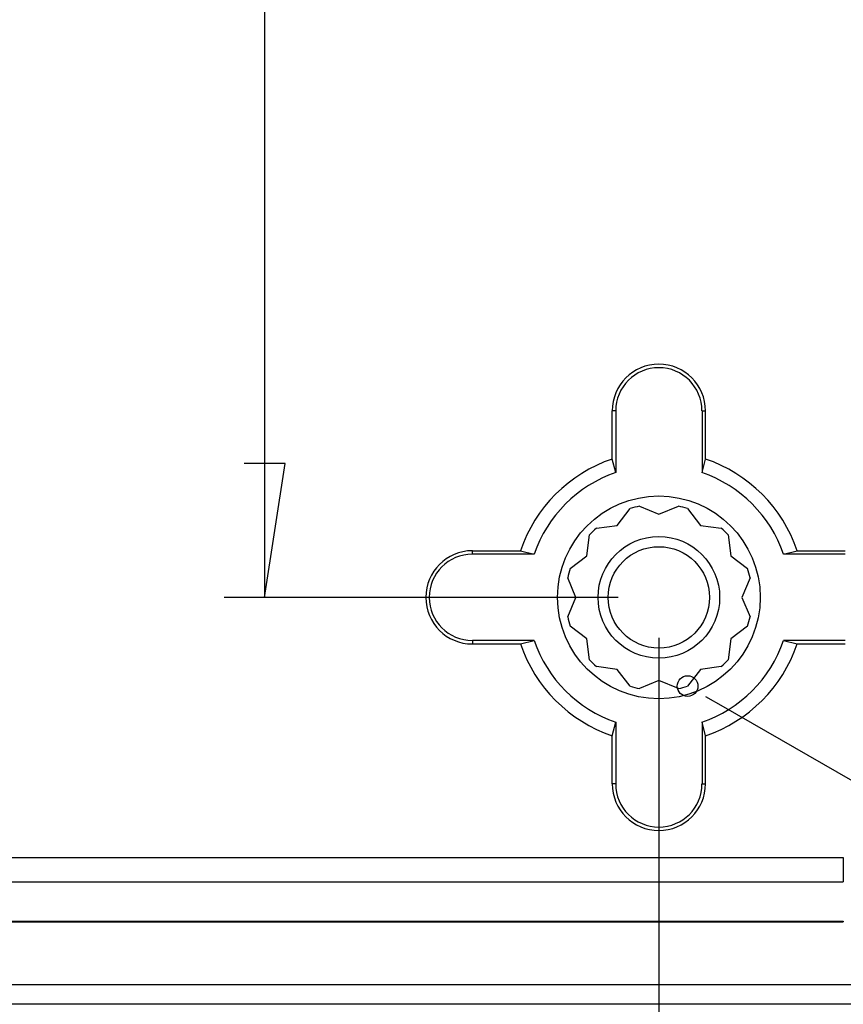
# Model space of a CAD drawing. Units: millimetres. Extents: x 0 to 841, y 0 to 594.
# Drawn here: x 180 to 201, y 421 to 445 of the extents above; entities that cross this region are included whole.
import ezdxf

# ---------------------------------------------------------------- set-up
doc = ezdxf.new("R2010")
doc.units = ezdxf.units.MM
doc.layers.add('LAYER_1', color=179, linetype='Continuous')
doc.layers.add('SLD-0', color=179, linetype='Continuous')

msp = doc.modelspace()

# ---------------------------------------------------------------- linework, layer by layer
at = {"layer": 'LAYER_1'}
for p, q in [((186.272, 491.037), (186.272, 431.137)), ((186.78, 434.439), (185.764, 434.439)), ((186.272, 431.137), (186.78, 434.439)), ((194.998, 431.137), (185.272, 431.137)), ((195.998, 430.137), (195.998, 407.612)), ((197.147, 428.696), (197.588, 428.443)), ((197.588, 428.443), (223.541, 413.53))]:
    msp.add_line(p, q, dxfattribs=at)
msp.add_circle((196.707, 428.949), 0.254, dxfattribs=at)
at = {"layer": 'SLD-0'}
for p, q in [((194.934, 435.737), (194.848, 435.737)), ((194.848, 434.549), (194.848, 435.737)), ((194.934, 435.737), (194.934, 434.216)), ((197.063, 435.737), (197.148, 435.737)), ((197.063, 435.737), (197.063, 434.216)), ((197.148, 434.549), (197.148, 435.737)), ((194.934, 434.216), (194.848, 434.549)), ((197.063, 434.216), (197.148, 434.549)), ((194.973, 432.913), (195.29, 433.326)), ((195.518, 433.387), (195.998, 433.187)), ((195.998, 433.187), (196.479, 433.387)), ((196.707, 433.326), (197.023, 432.913)), ((194.457, 432.845), (194.973, 432.913)), ((197.023, 432.913), (197.539, 432.845)), ((194.223, 432.162), (194.291, 432.678)), ((197.706, 432.678), (197.774, 432.162)), ((191.398, 432.202), (191.398, 432.287)), ((191.398, 432.287), (192.587, 432.287)), ((192.587, 432.287), (192.92, 432.202)), ((199.077, 432.202), (199.41, 432.287)), ((199.41, 432.287), (200.598, 432.287)), ((192.92, 432.202), (191.398, 432.202)), ((193.81, 431.846), (194.223, 432.162)), ((197.774, 432.162), (198.187, 431.846)), ((200.598, 432.202), (199.077, 432.202)), ((193.948, 431.137), (193.749, 431.618)), ((198.248, 431.618), (198.048, 431.137)), ((193.749, 430.657), (193.948, 431.137)), ((198.048, 431.137), (198.248, 430.657)), ((194.223, 430.112), (193.81, 430.429)), ((198.187, 430.429), (197.774, 430.112)), ((192.92, 430.073), (191.398, 430.073)), ((191.398, 430.073), (191.398, 429.987)), ((192.587, 429.987), (192.92, 430.073)), ((194.291, 429.596), (194.223, 430.112)), ((197.774, 430.112), (197.706, 429.596)), ((200.598, 430.073), (199.077, 430.073)), ((199.077, 430.073), (199.41, 429.987)), ((191.398, 429.987), (192.587, 429.987)), ((199.41, 429.987), (200.598, 429.987)), ((194.973, 429.362), (194.457, 429.43)), ((195.29, 428.949), (194.973, 429.362)), ((197.023, 429.362), (196.707, 428.949)), ((197.539, 429.43), (197.023, 429.362)), ((195.998, 429.087), (195.518, 428.888)), ((196.479, 428.888), (195.998, 429.087)), ((194.848, 427.726), (194.934, 428.059)), ((194.934, 428.059), (194.934, 426.537)), ((197.063, 428.059), (197.063, 426.537)), ((197.148, 427.726), (197.063, 428.059)), ((194.848, 426.537), (194.848, 427.726)), ((197.148, 426.537), (197.148, 427.726)), ((194.934, 426.537), (194.848, 426.537)), ((197.063, 426.537), (197.148, 426.537)), ((109.848, 424.718), (200.548, 424.718)), ((200.548, 424.718), (200.548, 424.123)), ((109.848, 424.123), (200.548, 424.123)), ((109.848, 423.151), (200.548, 423.151)), ((109.848, 423.137), (200.548, 423.137)), ((200.548, 423.151), (200.548, 423.137)), ((101.198, 421.587), (209.198, 421.587)), ((209.198, 421.101), (101.198, 421.101))]:
    msp.add_line(p, q, dxfattribs=at)
for radius in [2.5, 1.5, 1.25]:
    msp.add_circle((195.998, 431.137), radius, dxfattribs=at)
for centre, radius, start, end in [((195.998, 435.737), 1.15, 360, 180), ((195.998, 435.737), 1.064, 360, 180), ((195.998, 431.137), 3.6, 108.6293, 161.3707), ((195.998, 431.137), 3.6, 18.6293, 71.3707), ((195.998, 431.137), 3.257, 109.074, 160.926), ((195.998, 431.137), 3.257, 19.074, 70.926), ((195.998, 431.137), 2.3, 102.0675, 107.9325), ((195.998, 431.137), 2.3, 72.0675, 77.9325), ((195.998, 431.137), 2.3, 132.0675, 137.9325), ((195.998, 431.137), 2.3, 42.0675, 47.9325), ((191.398, 431.137), 1.15, 90, 270), ((191.398, 431.137), 1.064, 90, 270), ((195.998, 431.137), 2.3, 162.0675, 167.9325), ((195.998, 431.137), 2.3, 12.0675, 17.9325), ((195.998, 431.137), 2.3, 192.0675, 197.9325), ((195.998, 431.137), 2.3, 342.0675, 347.9325), ((195.998, 431.137), 3.257, 199.074, 250.926), ((195.998, 431.137), 3.257, 289.074, 340.926), ((195.998, 431.137), 3.6, 198.6293, 251.3707), ((195.998, 431.137), 3.6, 288.6293, 341.3707), ((195.998, 431.137), 2.3, 222.0675, 227.9325), ((195.998, 431.137), 2.3, 312.0675, 317.9325), ((195.998, 431.137), 2.3, 252.0675, 257.9325), ((195.998, 431.137), 2.3, 282.0675, 287.9325), ((195.998, 426.537), 1.15, 180, 0), ((195.998, 426.537), 1.064, 180, 0)]:
    msp.add_arc(centre, radius, start, end, dxfattribs=at)

doc.saveas('drawing.dxf')
